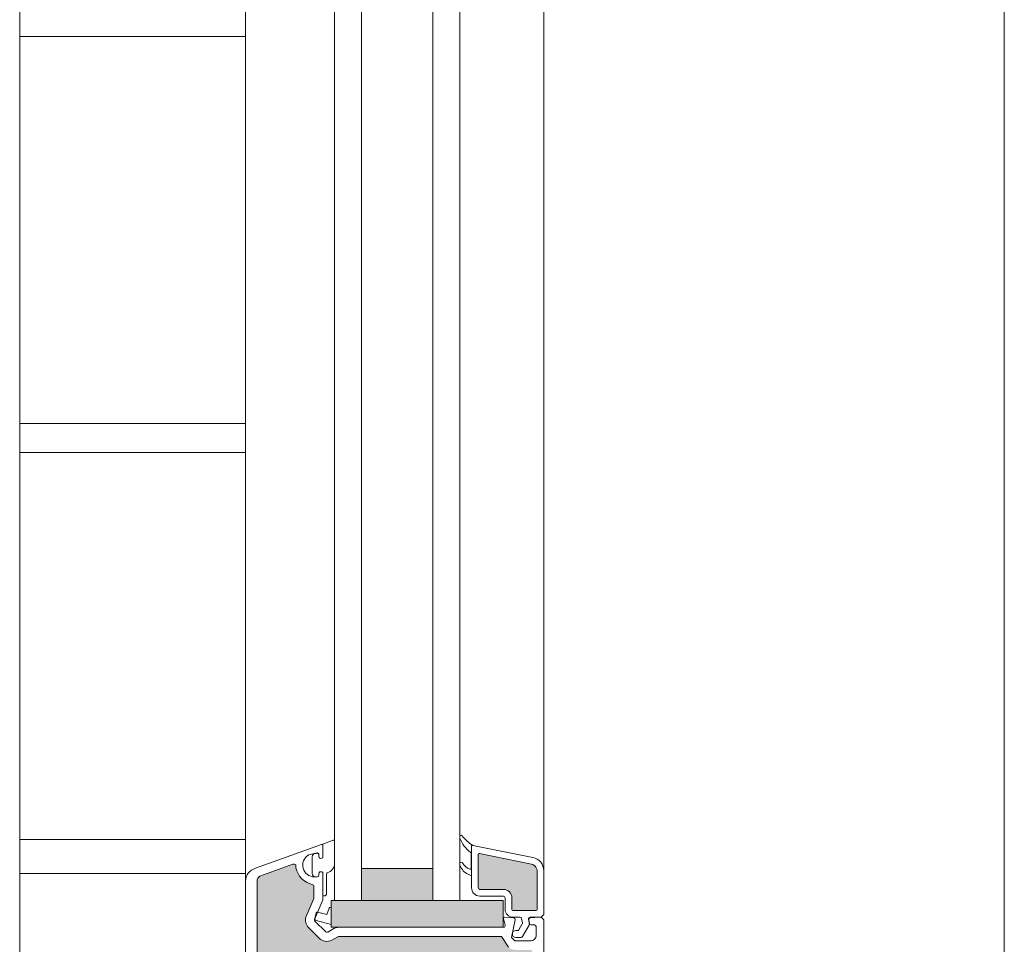
# Model space of a CAD drawing. Units: metres. Extents: x 656 to 857, y -2096 to -2094.
# Drawn here: x 856 to 857, y -2095 to -2095 of the extents above; entities that cross this region are included whole.
import ezdxf

# ---------------------------------------------------------------- set-up
doc = ezdxf.new("R2010")
doc.units = ezdxf.units.M
doc.header["$MEASUREMENT"] = 0
for name, color, linetype in [('DC- ISOKORB', 7, 'Continuous'), ('TI-Detail_025', 7, 'Continuous'), ('TI-PROFILE', 7, 'Continuous'), ('TI-SCHATTIERUNG HELL', 7, 'Continuous')]:
    doc.layers.add(name, color=color, linetype=linetype)

msp = doc.modelspace()

# ---------------------------------------------------------------- hatches: boundary and pattern name
at = {"layer": 'TI-SCHATTIERUNG HELL', "linetype": 'Continuous', "lineweight": 18, "true_color": 0xf2f2f2}
for points in [[(856.5621682378696, -2094.862765909755, 0.4729629670334271), (856.5618097125125, -2094.863060145685), (856.5618097125125, -2094.872878106727, 0.414213562373095), (856.5623097125126, -2094.873378106727), (856.5692902578094, -2094.873378106727, -0.1463189564299619), (856.5706627255486, -2094.873788529663, -0.1176788211085337), (856.5714584577736, -2094.874633555035, -0.131012993375308), (856.571790257809, -2094.875878106726), (856.571790257809, -2094.879349988631, 0.414213562373095), (856.5720902578096, -2094.879649988631), (856.5789902578099, -2094.879649988631, 0.414213562373095), (856.5792902578096, -2094.879349988631), (856.5792902578096, -2094.867875452271, 0.03314485641108784), (856.5792727190619, -2094.867611165718, 0.1958215289971127), (856.5783570057602, -2094.866169082593)], [(856.4969420535563, -2094.869472240116, 0.2733570029276269), (856.496135606948, -2094.87097487416), (856.496135606948, -2094.929026805118), (856.496135606948, -2094.977649988631, 0.414213562373095), (856.4966356069481, -2094.978149988631), (856.498835606948, -2094.978149988631, 0.414213562373095), (856.4993356069481, -2094.977649988631), (856.4993356069481, -2094.975449988631, -0.336270906311425), (856.5035705275823, -2094.969865140685), (856.5039356069474, -2094.96934876877), (856.5039356069474, -2094.962649988631, -0.414213562373095), (856.5076356069476, -2094.958949988632), (856.5110356069481, -2094.958949988632, 0.2042902029503461), (856.5113963926433, -2094.95879615865), (856.5114822705018, -2094.958674692145, -0.02009934650272782), (856.5114627844141, -2094.958709833608), (856.513129360349, -2094.956588622776, -0.1773575896766694), (856.5148731409572, -2094.955949988631), (856.5290019591212, -2094.955949988631), (856.5462527237996, -2094.955949988631, -0.3960124465790816), (856.5489474453507, -2094.958481241005, 0.3960108161835518), (856.549446467684, -2094.958949988632), (856.5563487568052, -2094.958949988632), (856.5580337968531, -2094.958772883786, 0.3105082534879181), (856.5584644955343, -2094.958405032361), (856.5598265521985, -2094.953321767687, -0.1758994572666567), (856.5610777249776, -2094.951531750053, -0.1247809335817552), (856.5628423518701, -2094.950947688361), (856.5652039224642, -2094.950949988631, 0.2803707335534119), (856.5656480218349, -2094.950679718361, -0.2803707336563967), (856.5684902578096, -2094.948949988631), (856.5772902578092, -2094.948949988631, 0.414213562373095), (856.5777902578093, -2094.948449988631), (856.5777902578093, -2094.897549988631), (856.5777902578093, -2094.891849988631, 0.414213562373095), (856.5772902578092, -2094.891349988631), (856.572718088978, -2094.891349988631, -0.1989123673100168), (856.5708089006694, -2094.890559176941), (856.5687322241984, -2094.887349988631), (856.5203066452477, -2094.887349988631), (856.518310246981, -2094.888490766078, -0.3268939279177687), (856.5145744188967, -2094.887912730331), (856.5113728788383, -2094.884711190272, -0.2679491925278987), (856.5105446578937, -2094.881620227628), (856.5129313429688, -2094.87607539627), (856.512935620538, -2094.872439904829, 0.3819660112211682), (856.5124911760931, -2094.871943000834, -0.2988827747309526), (856.5076356205382, -2094.866951086753), (856.5076284741008, -2094.866272385744, 0.4415803474748161), (856.5070062110153, -2094.865873656824)], [(856.5271356026469, -2094.876649987062), (856.5483097261031, -2094.876649987062), (856.5483097261031, -2094.867185499322), (856.5271356026469, -2094.867185542869)], [(856.5181356341282, -2094.876649987581), (856.5181356341282, -2094.881649986987), (856.5181356341282, -2094.884651851085), (856.569209913032, -2094.884649988485), (856.569209913032, -2094.881649986987), (856.5691902683639, -2094.881649987649), (856.5691720335517, -2094.876649986919)]]:
    msp.add_hatch(color=7, dxfattribs=at).paths.add_polyline_path(points)

# ---------------------------------------------------------------- linework, layer by layer
at = {"color": 7, "linetype": 'Continuous', "lineweight": 5}
for p, q in [((856.4926356069473, -2094.981449988632), (856.4926356069473, -2094.174724057521)), ((856.5191356341275, -2094.174724057521), (856.5191356341275, -2094.876649987062)), ((856.5271356026469, -2094.174724057521), (856.5271356026469, -2094.876758803709)), ((856.5483097261031, -2094.174724057521), (856.5483097261031, -2094.876649987062)), ((856.5563097261029, -2094.174724057521), (856.5563097261029, -2094.876649987062)), ((856.5812902578091, -2094.867525017247), (856.5812902578091, -2094.174724057521)), ((856.5152579748246, -2094.860039136744), (856.495600330767, -2094.867111170855)), ((856.5187330258195, -2094.858810588467), (856.5156356370308, -2094.859937945791)), ((856.5156356370308, -2094.859937945791), (856.5156356370308, -2094.863975323564)), ((856.559809712513, -2094.860623150422), (856.559809712513, -2094.872878106727)), ((856.5780705959005, -2094.863937695945), (856.5601669552116, -2094.860328662267)), ((856.5114533057149, -2094.86312914712), (856.5138062110154, -2094.862498688045)), ((856.5124356370306, -2094.863686926244), (856.5124356370306, -2094.868670900561)), ((856.51393563703, -2094.862678913402), (856.5136356370303, -2094.862678913402)), ((856.5144356205374, -2094.862981650958), (856.5144356205374, -2094.863628914492)), ((856.5597097125128, -2094.867117482011), (856.5597097125128, -2094.862704623878)), ((856.5618097125125, -2094.872878106727), (856.5618097125125, -2094.863060145685)), ((856.5621682378696, -2094.862765909755), (856.5776804268553, -2094.865899268812)), ((856.4969420535544, -2094.869472240116), (856.506740537151, -2094.865944843922)), ((856.506740537151, -2094.865944843922), (856.5070062110153, -2094.865873656824)), ((856.5076356205382, -2094.866356619737), (856.5076356205382, -2094.866951086753)), ((856.5153356205383, -2094.864148529734), (856.515635620538, -2094.863975324653)), ((856.5144356205374, -2094.868728914492), (856.5144356205374, -2094.869178914492)), ((856.515635620538, -2094.86838250433), (856.5153356205383, -2094.868209299249)), ((856.515635620538, -2094.876365594917), (856.515635620538, -2094.86838250433)), ((856.5167356370303, -2094.874628913402), (856.5167356370303, -2094.868764424556)), ((856.5483097261031, -2094.867185499322), (856.5271356026469, -2094.867185542869)), ((856.559809712513, -2094.869378106726), (856.5582948335723, -2094.868643713322)), ((856.5792902578096, -2094.86787545227), (856.5792902578096, -2094.879349988631)), ((856.5812902578091, -2094.880899988631), (856.5812902578091, -2094.86786084168)), ((856.496135606948, -2094.977649988631), (856.496135606948, -2094.87097487416)), ((856.512935620538, -2094.876010133173), (856.512935620538, -2094.872439904829)), ((856.5139356205382, -2094.869678914492), (856.5131356205375, -2094.869678914492)), ((856.5159356370305, -2094.875328913402), (856.5160356370307, -2094.875328913402)), ((856.5692902578094, -2094.873378106727), (856.5623097125126, -2094.873378106727)), ((856.5623097125126, -2094.875378106727), (856.5692902578094, -2094.875378106727)), ((856.5105446578937, -2094.881620227628), (856.5129185834512, -2094.876139542696)), ((856.5131526576251, -2094.88231903905), (856.5156185834512, -2094.876495004439)), ((856.5181356341282, -2094.876649987062), (856.5181356341282, -2094.884651851085)), ((856.5691720334789, -2094.876649987062), (856.5181356341282, -2094.876649987062)), ((856.569209913032, -2094.876649987062), (856.569209913032, -2094.884649988631)), ((856.5697902578095, -2094.875878106726), (856.5697902578095, -2094.879349988631)), ((856.571790257809, -2094.879349988631), (856.571790257809, -2094.875878106726)), ((856.5132424301255, -2094.881984056058), (856.5136824085102, -2094.880341967052)), ((856.5140498343299, -2094.880129832466), (856.5168436539288, -2094.880878450314)), ((856.5168436566728, -2094.880878451049), (856.5175350100435, -2094.878978982293)), ((856.5180048510465, -2094.878649987542), (856.5181356341282, -2094.878649987542)), ((856.578990257809, -2094.879649988631), (856.5720902578096, -2094.879649988631)), ((856.5805402578089, -2094.881649988632), (856.5812902578091, -2094.880899988631)), ((856.5164836072063, -2094.886003542022), (856.513282067147, -2094.882802001963)), ((856.5181356341282, -2094.883812837726), (856.513595982974, -2094.882596423043)), ((856.5691894594829, -2094.881949990594), (856.569289816538, -2094.881949990594)), ((856.5691902681983, -2094.881649987542), (856.569209913032, -2094.881649987062)), ((856.5693004800614, -2094.882027634345), (856.5698344880011, -2094.884020579109)), ((856.5723233947592, -2094.881830862374), (856.5696101399799, -2094.881650648191)), ((856.5717180889778, -2094.887649988631), (856.5727802201618, -2094.882429447076)), ((856.5720902578096, -2094.881649988632), (856.574201935412, -2094.881649988632)), ((856.5748532442094, -2094.883638007304), (856.5738359638153, -2094.885399988631)), ((856.5746943392887, -2094.882063164543), (856.574912635383, -2094.883301183215)), ((856.5749906643532, -2094.887399988631), (856.5770402578091, -2094.883849988631)), ((856.5770402578091, -2094.883849988631), (856.5767558113712, -2094.88223681272)), ((856.5767978539325, -2094.882420569207), (856.5769946777809, -2094.88353681272)), ((856.5772482152479, -2094.881649988632), (856.5805402578089, -2094.881649988632)), ((856.5800402578088, -2094.881649988632), (856.577257120859, -2094.881834844384)), ((856.5774870816576, -2094.883949988631), (856.5784902578098, -2094.883949988631)), ((856.5812902578091, -2094.882399988631), (856.5805402578089, -2094.881649988632)), ((856.5812902578091, -2094.882399988631), (856.5812902578091, -2094.981649988686)), ((856.5145744188967, -2094.887912730331), (856.5113728788383, -2094.884711190272)), ((856.5188730589816, -2094.88505191242), (856.517087160596, -2094.886083001333)), ((856.5181356341282, -2094.884651851085), (856.5202673648437, -2094.884651851085)), ((856.5693515250887, -2094.884649988631), (856.520373058981, -2094.884649988631)), ((856.5734029511132, -2094.885649988631), (856.572940257809, -2094.885649988631)), ((856.578990257809, -2094.884449988631), (856.578990257809, -2094.887149988631)), ((856.5203066452477, -2094.887349988631), (856.518310246981, -2094.888490766078)), ((856.5203066452477, -2094.887349988631), (856.5687322241984, -2094.887349988631)), ((856.5708089006685, -2094.890559176941), (856.5687322241984, -2094.887349988631)), ((856.572718088978, -2094.888649988631), (856.5717180889778, -2094.887649988631)), ((856.5774902578096, -2094.888649988631), (856.572718088978, -2094.888649988631)), ((856.572940257809, -2094.887649988631), (856.574557651652, -2094.887649988631))]:
    msp.add_line(p, q, dxfattribs=at)
for centre, radius, start, end in [((856.5566097125129, -2094.857631768577), 0.0002999999999246938, 119.1038283578987, 180), ((856.5566924127188, -2094.857780328163), 0.0004700272762266454, 44.49006477342186, 119.1038283624821), ((856.5665606160765, -2094.850143710673), 0.01201131810331285, 217.4711568049696, 238.1146753585711), ((856.5153356205383, -2094.860328914492), 0.000299999999811007, 0, 105.000000022133), ((856.5188356318622, -2094.859092496254), 0.0002999999999308324, 359.999633469825, 110.0000000061709), ((856.5566097125129, -2094.858044802469), 0.0003000000005459618, 180, 200.7547736263744), ((856.5653204389419, -2094.854743773509), 0.009615231994959618, 200.7547736110079, 233.4070645663594), ((856.5601097125127, -2094.860623150422), 0.0003000000001021043, 69.25257651717311, 180), ((856.5131356205375, -2094.866178914492), 0.003500000000030923, 121.173751956889, 270), ((856.5115827152376, -2094.863612110034), 0.0005000000002564744, 105.0000000313449, 121.1737519896594), ((856.5134356370299, -2094.863686926244), 0.001000000000019436, 94.58856573715606, 180), ((856.5136356370331, -2094.866178913402), 0.003499999999576175, 90, 94.58856577685788), ((856.5139356205382, -2094.862981650958), 0.0004999999999875044, 0, 105.0000000095494), ((856.51393563703, -2094.863178913402), 0.0004999999999881766, 0, 90), ((856.5150356205377, -2094.863628914492), 0.0005999999999630745, 180, 300.0000000019251), ((856.5594097125122, -2094.862704623878), 0.0003000000000383807, 0, 53.40706454559787), ((856.5621097125122, -2094.863060145685), 0.0003000000000383807, 78.75033877702506, 180), ((856.5071356205381, -2094.866356619737), 0.0005000000001777063, 0, 104.9999999902222), ((856.5161356026474, -2094.86558953273), 0.002999999999773138, 285.8272406244314, 359.9997194147567), ((856.5566097125129, -2094.865691007255), 0.0003000000000383807, 139.6989116287268, 180), ((856.5566097125129, -2094.865976084533), 0.0003000000001671104, 180, 197.9971537920167), ((856.5609599916907, -2094.864562832051), 0.004874080399753775, 197.9971538759943, 236.852090816568), ((856.5567566016707, -2094.865815583117), 0.0004926021032565883, 40.12861082758202, 139.6989115832245), ((856.5610916240348, -2094.863166609663), 0.004593974694427919, 210.4981224257269, 246.9402365805662), ((856.5774106001454, -2094.867561668048), 0.00168415488396832, 55.39454036919481, 80.78062987988791), ((856.5772902578092, -2094.86786084168), 0.003999999999905413, 0, 78.75033877999883), ((856.4966356069481, -2094.87097487416), 0.003999999999943115, 104.9999999992687, 180), ((856.4975179656576, -2094.870749047978), 0.001400683071542678, 114.2780504215604, 189.2780504242742), ((856.5138658772667, -2094.865748432901), 0.006345271877300338, 190.9256738437716, 257.4876711033652), ((856.5134356370299, -2094.868670900561), 0.0009999999999763531, 180, 265.411434262844), ((856.5139356205373, -2094.869178914492), 0.0005000000001018634, 270, 0), ((856.5150356205377, -2094.868728914492), 0.0005999999998865459, 60.00000000204864, 180), ((856.5170356370309, -2094.868764424556), 0.0003000000002657544, 105.8272406242494, 180), ((856.5594097125122, -2094.867117482011), 0.0003000000000168486, 246.940236604627, 0), ((856.5789753498739, -2094.867650808703), 0.000300000000363508, 7.593462129815168, 13.73171103933659), ((856.577290257811, -2094.867875452269), 0.001999999998684736, 0, 7.593461622895233), ((856.5124356205379, -2094.872439904829), 0.0004999999999881766, 0, 83.62062978576972), ((856.5136356370303, -2094.866178913403), 0.003499999999691679, 265.4114342698178, 270), ((856.5159356370305, -2094.875028913402), 0.0002999999999246938, 180, 270), ((856.5160356370307, -2094.874628913402), 0.0007000000000516593, 270, 0), ((856.5623097125126, -2094.872878106727), 0.002499999999940883, 180, 270), ((856.5623097125126, -2094.872878106727), 0.0004999999999881766, 180, 270), ((856.5692902578094, -2094.875878106726), 0.002499999999599822, 0, 90), ((856.5692902578094, -2094.875878106727), 0.0005000000001018634, 0, 90), ((856.5124356205379, -2094.876010133174), 0.0004999999997599941, 345.0000000374134, 0), ((856.515135620537, -2094.876365594917), 0.0005000000006973471, 345.0000000392204, 0), ((856.5139721870546, -2094.880419609795), 0.0002999999999729967, 74.99969112082589, 165.0005872283296), ((856.5180048510465, -2094.879149987541), 0.000499999999988177, 90, 159.9999961338822), ((856.5720902578096, -2094.879349988631), 0.0022999999998774, 180, 270), ((856.5720902578096, -2094.879349988631), 0.0003000000000383807, 180, 270), ((856.578990257809, -2094.879349988631), 0.0003000000001520675, 270, 0), ((856.5136356205376, -2094.882448448573), 0.003199999999977002, 164.9999999985826, 224.9999999985606), ((856.5136356205376, -2094.882448448573), 0.000500000000003943, 165.0000000030343, 225), ((856.5137253943649, -2094.882113460631), 0.000499999999957997, 165.0005872176928, 254.9997783574071), ((856.5695902578091, -2094.881949988631), 0.0002999999999060282, 86.19999999573722, 195.000000022133), ((856.5693515250887, -2094.884149988631), 0.0004999999999580801, 270, 14.99999999696573), ((856.5722902578091, -2094.882329763109), 0.0005000000000915675, 348.4999999940194, 86.19999999226764), ((856.574201935412, -2094.882149988632), 0.0005000000001018634, 10.00000001405265, 90), ((856.5744202315072, -2094.883388007304), 0.000500000000105472, 330.0000000150762, 10.00000001179044), ((856.5772482152479, -2094.882149988632), 0.0004999999999540293, 90, 189.9999999883934), ((856.5772902578092, -2094.882333745118), 0.0005000000001862024, 93.8000000060056, 189.9999999861311), ((856.5774870816576, -2094.883449988632), 0.0004999999998618111, 190.0000000034852, 270), ((856.5784902578098, -2094.884449988631), 0.0005000000001018634, 0, 90), ((856.5168371605969, -2094.885649988631), 0.000500000000060754, 225, 300.0000000027198), ((856.520373058981, -2094.887649988631), 0.002999999999929059, 90, 119.9999999984552), ((856.572940257809, -2094.886649988631), 0.00100000000009004, 90, 270), ((856.5734029511132, -2094.885149988631), 0.0004999999999622983, 270, 329.9999999907665), ((856.5168371605969, -2094.885649988631), 0.003200000000057391, 225, 297.4090166743811), ((856.574557651652, -2094.887149988631), 0.0004999999999881766, 270, 330.0000000085624), ((856.5774902578096, -2094.887149988631), 0.001500000000078217, 270, 0)]:
    msp.add_arc(centre, radius, start, end, dxfattribs=at)
at = {"layer": 'DC- ISOKORB', "color": 7, "linetype": 'Continuous', "lineweight": 5}
msp.add_arc((856.5770443919873, -2094.868014361233), 0.002264510582367071, 10.25618311278527, 54.57437457004082, dxfattribs=at)
at = {"layer": 'TI-Detail_025', "color": 7, "linetype": 'Continuous', "lineweight": 5}
msp.add_line((856.7181441294979, -2094.938712750147), (856.7181441294979, -2094.174724057521), dxfattribs=at)
at = {"layer": 'TI-PROFILE', "color": 7, "linetype": 'Continuous', "lineweight": 5}
for p, q in [((856.4255318866672, -2094.983551670792), (856.4255318866672, -2094.174724057521)), ((856.4255318879405, -2094.743654196075), (856.4926356069473, -2094.743654196075)), ((856.4926356069473, -2094.858566406077), (856.4255318866672, -2094.858566406077)), ((856.4255318868554, -2094.868639460321), (856.4926356069473, -2094.868639460321))]:
    msp.add_line(p, q, dxfattribs=at)
at = {"layer": 'TI-SCHATTIERUNG HELL', "color": 7, "linetype": 'Continuous', "lineweight": 5, "flags": 128}
msp.add_lwpolyline([(856.4255318868554, -2094.734982635685), (856.4926356069473, -2094.734982635685), (856.4926356069473, -2094.620070426766), (856.4255318868554, -2094.620070426766)], close=True, dxfattribs=at)

doc.saveas('drawing.dxf')
